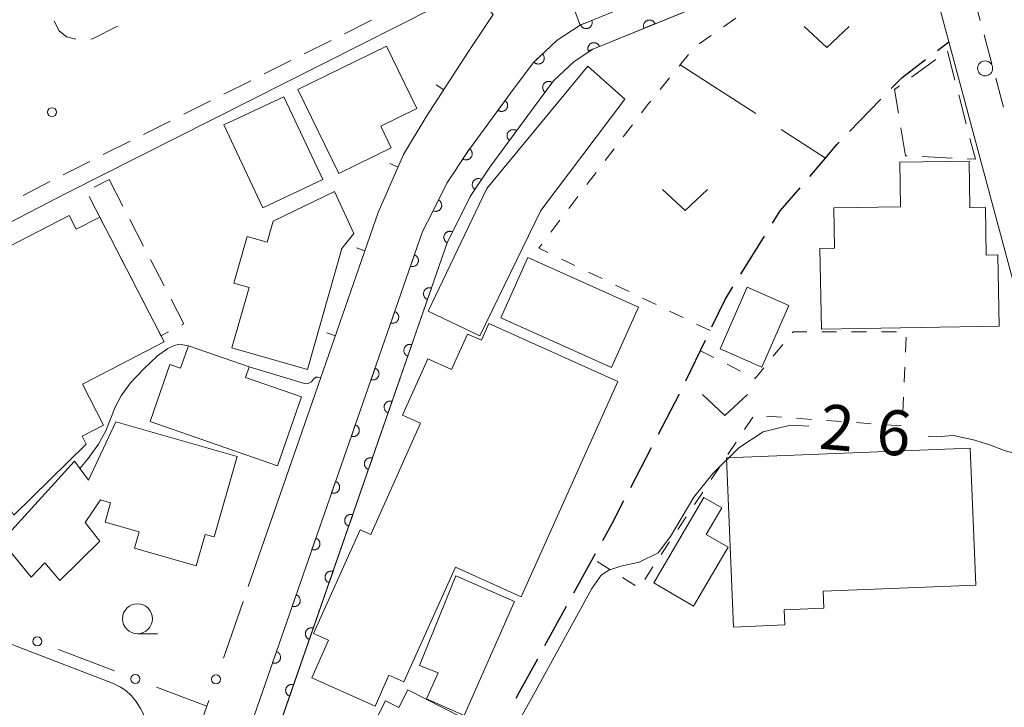
# Model space of a CAD drawing. Units: millimetres. Extents: x -74002 to -72000, y 31499 to 33000.
# Drawn here: x -72507 to -72424, y 32715 to 32772 of the extents above; entities that cross this region are included whole.
import ezdxf

# ---------------------------------------------------------------- set-up
doc = ezdxf.new("R2010")
doc.units = ezdxf.units.MM
for name, color, linetype, lineweight in [('210100_道路縁（街区線）', 7, 'Continuous', 15), ('210300_徒歩道', 7, 'Continuous', 30), ('221300_歩道', 7, 'Continuous', 9), ('223800_並木', 7, 'Continuous', 9), ('300100_普通建物', 7, 'Continuous', 15), ('300300_普通無壁舎', 7, 'Continuous', 9), ('510100_水涯線（河川、湖池等）（海岸線）', 7, 'Continuous', 15), ('611000_被覆(直)', 7, 'Continuous', 20), ('613000_垣', 7, 'Continuous', 20), ('614000_塀', 7, 'Continuous', 20), ('630100_植生界', 7, 'Continuous', 9), ('630200_耕地界', 7, 'Continuous', 9), ('631300_畑', 7, 'Continuous', 9), ('633100_広葉樹林', 7, 'Continuous', 9), ('710200_等高線（主曲線）', 7, 'Continuous', 9), ('731200_図化機測定による標高点', 7, 'Continuous', 20), ('731207_図化機測定による標高点（注記）', 7, 'Continuous', 20)]:
    doc.layers.add(name, color=color, linetype=linetype, lineweight=lineweight)
doc.styles.add('Style-WORKING', font='txt')

msp = doc.modelspace()

# ---------------------------------------------------------------- linework, layer by layer
at = {"layer": '210100_道路縁（街区線）', "flags": 128}
for points in [[(-72407.38, 32689.44), (-72429.08, 32770.22), (-72433.41, 32786.34), (-72440.79, 32788.85), (-72457.57, 32780.38), (-72461.39, 32775.88), (-72459.82, 32771.61), (-72461.73, 32770.35), (-72463.73, 32768.47), (-72465.61, 32765.95), (-72469.19, 32761.07), (-72470.93, 32758.45), (-72472.13, 32756.04), (-72472.95, 32754.43), (-72497.61, 32683.52), (-72498.71, 32683.82), (-72498.5, 32679.96), (-72498.69, 32676.15), (-72499.05, 32671.59), (-72499.42, 32667.79)], [(-72467.06, 32772.49), (-72468.92, 32774.64), (-72502.63, 32757.61), (-72511.3, 32753.13), (-72519.97, 32748.64), (-72528.62, 32743.95), (-72537.08, 32738.72), (-72544.22, 32733.94), (-72544.75, 32731.34), (-72502.09, 32691.29), (-72499.11, 32691.4), (-72490.95, 32714.85)], [(-72487.48, 32724.83), (-72481.45, 32742.18)]]:
    msp.add_lwpolyline(points, dxfattribs=at)
at = {"layer": '210300_徒歩道'}
for p, q in [((-72430.018, 32769.506), (-72429.08, 32770.22)), ((-72446.417, 32750.857), (-72444.433, 32754.039)), ((-72451.005, 32741.983), (-72449.369, 32745.358)), ((-72455.591, 32733.097), (-72453.859, 32736.423)), ((-72460.34, 32724.297), (-72458.534, 32727.584)), ((-72462.747, 32719.915), (-72460.941, 32723.202))]:
    msp.add_line(p, q, dxfattribs=at)
at = {"layer": '210300_徒歩道', "flags": 128}
for points in [[(-72433.873, 32766.337), (-72432.98, 32767.25), (-72431.013, 32768.748)], [(-72437.354, 32762.748), (-72435.66, 32764.51), (-72434.747, 32765.443)], [(-72440.67, 32759.008), (-72439.37, 32760.53), (-72438.4, 32761.66), (-72438.22, 32761.847)], [(-72443.772, 32755.1), (-72443.13, 32756.13), (-72441.482, 32758.058)], [(-72448.824, 32746.483), (-72447.73, 32748.75), (-72447.078, 32749.796)], [(-72453.282, 32737.532), (-72451.56, 32740.84), (-72451.551, 32740.859)], [(-72457.932, 32728.68), (-72457.13, 32730.14), (-72456.168, 32731.988)], [(-72465.16, 32715.536), (-72464.87, 32716.05), (-72463.349, 32718.819)]]:
    msp.add_lwpolyline(points, dxfattribs=at)
at = {"layer": '221300_歩道'}
for p, q in [((-72427.101, 32774.425), (-72426.452, 32772.011)), ((-72479.455, 32770.9), (-72477.22, 32772.019)), ((-72426.128, 32770.804), (-72425.48, 32768.389)), ((-72482.808, 32769.22), (-72480.573, 32770.34)), ((-72486.161, 32767.541), (-72483.926, 32768.66)), ((-72489.514, 32765.861), (-72487.279, 32766.981)), ((-72425.156, 32767.182), (-72424.507, 32764.767)), ((-72492.867, 32764.181), (-72490.632, 32765.301)), ((-72496.22, 32762.502), (-72493.984, 32763.622)), ((-72499.573, 32760.822), (-72497.337, 32761.942)), ((-72502.925, 32759.143), (-72500.69, 32760.262)), ((-72506.259, 32757.425), (-72504.038, 32758.573))]:
    msp.add_line(p, q, dxfattribs=at)
at = {"layer": '221300_歩道', "flags": 128}
for points in [[(-72501.856, 32770.45), (-72502.64, 32770.64), (-72503.24, 32771.13), (-72503.662, 32771.946)], [(-72498.373, 32771.53), (-72500.47, 32770.47), (-72500.616, 32770.434)]]:
    msp.add_lwpolyline(points, dxfattribs=at)
at = {"layer": '223800_並木'}
msp.add_circle((-72426.05, 32768.01), 0.625, dxfattribs=at)
at = {"layer": '300100_普通建物', "flags": 128}
for points in [[(-72479.92, 32759.25), (-72483.34, 32766.25), (-72475.97, 32769.86), (-72473.43, 32764.67), (-72476.44, 32763.19), (-72475.56, 32761.39)], [(-72472.48, 32747.77), (-72467.6, 32758), (-72459.16, 32768.18), (-72456.1, 32765.45), (-72463.09, 32756.16), (-72468.19, 32745.73)], [(-72484.51, 32765.65), (-72481.26, 32758.74), (-72486.27, 32756.39), (-72489.51, 32763.3)], [(-72424.88, 32746.53), (-72439.7, 32746.27), (-72439.82, 32753.01), (-72438.61, 32753.04), (-72438.67, 32756.38), (-72433.1, 32756.48), (-72433.17, 32760.18), (-72427.39, 32760.28), (-72427.32, 32756.4), (-72426.03, 32756.42), (-72425.96, 32752.45), (-72424.98, 32752.47)], [(-72479.67, 32752.99), (-72482.53, 32742.92), (-72488.86, 32744.72), (-72487.42, 32749.76), (-72488.68, 32750.12), (-72487.58, 32753.99), (-72485.91, 32753.52), (-72485.4, 32755.29), (-72480.29, 32757.75), (-72478.69, 32754.26)], [(-72516.69, 32748.38), (-72502.42, 32755.75), (-72501.83, 32754.6), (-72499.86, 32755.61), (-72494.5, 32745.22), (-72501.31, 32741.7), (-72499.55, 32738.29), (-72501.34, 32737.36), (-72501, 32736.69), (-72507.03, 32730.77), (-72508.36, 32733.08), (-72508.76, 32733.02)], [(-72457.2, 32743.09), (-72466.43, 32747.22), (-72464.18, 32752.24), (-72454.95, 32748.11)], [(-72448.15, 32744.63), (-72445.89, 32749.78), (-72442.42, 32748.26), (-72444.68, 32743.1)], [(-72456.67, 32741.92), (-72464.72, 32723.98), (-72470.21, 32726.45), (-72474.51, 32716.88), (-72475.75, 32717.44), (-72476.91, 32714.86), (-72482.18, 32717.23), (-72480.78, 32720.35), (-72482.04, 32720.92), (-72478.16, 32729.56), (-72477.27, 32729.17), (-72473.11, 32738.44), (-72474.62, 32739.12), (-72472.52, 32743.81), (-72470.53, 32742.92), (-72469.2, 32745.87), (-72468.05, 32745.35), (-72467.42, 32746.75)], [(-72485.05, 32734.9), (-72495.67, 32738.59), (-72494.02, 32743.33), (-72493.12, 32743.02), (-72492.46, 32744.9), (-72487.4, 32743.13), (-72487.71, 32742.25), (-72483.05, 32740.64)], [(-72498.51, 32738.57), (-72488.4, 32735.67), (-72490.33, 32728.96), (-72491.07, 32729.17), (-72491.82, 32726.55), (-72496.97, 32728.03), (-72496.59, 32729.38), (-72499.42, 32730.19), (-72498.96, 32731.8), (-72499.81, 32732.05), (-72501.08, 32730.18), (-72499.87, 32728.6), (-72503.2, 32725.34), (-72504.45, 32726.81), (-72505.58, 32725.6), (-72508.02, 32728.62), (-72501.96, 32735.29), (-72500.81, 32733.69)], [(-72427.29, 32736.37), (-72426.83, 32724.95), (-72439.56, 32724.44), (-72439.51, 32723.02), (-72442.81, 32722.89), (-72442.76, 32721.63), (-72447.04, 32721.46), (-72447.6, 32735.56)], [(-72453.66, 32725.15), (-72449.49, 32732.26), (-72448, 32731.39), (-72449.3, 32729.18), (-72447.47, 32728.11), (-72450.35, 32723.21)], [(-72470.18, 32725.73), (-72465.3, 32723.58), (-72469.48, 32714.09), (-72472.61, 32715.47), (-72471.65, 32717.65), (-72473.2, 32718.26)], [(-72469.88, 32708.19), (-72473.3, 32701.46), (-72480.1, 32704.91), (-72477.57, 32709.89), (-72478.54, 32710.39), (-72476.04, 32715.31), (-72474.94, 32714.75), (-72474.19, 32716.22), (-72469.75, 32713.97), (-72472.11, 32709.32)]]:
    msp.add_lwpolyline(points, close=True, dxfattribs=at)
at = {"layer": '300300_普通無壁舎'}
for p, q in [((-72429.19, 32769.44), (-72428.564, 32767.02)), ((-72432.177, 32767.278), (-72430.152, 32768.744)), ((-72428.251, 32765.809), (-72427.625, 32763.389)), ((-72428.801, 32760.53), (-72431.298, 32760.658)), ((-72500.318, 32758.122), (-72499.08, 32758.76)), ((-72499.08, 32758.76), (-72497.933, 32756.539)), ((-72499.602, 32755.11), (-72500.748, 32757.331)), ((-72497.359, 32755.428), (-72496.211, 32753.207)), ((-72497.882, 32751.778), (-72499.028, 32753.999)), ((-72495.638, 32752.097), (-72494.49, 32749.876)), ((-72496.162, 32748.445), (-72497.308, 32750.667))]:
    msp.add_line(p, q, dxfattribs=at)
at = {"layer": '300300_普通無壁舎', "flags": 128}
for points in [[(-72433.284, 32764.287), (-72433.61, 32766.24), (-72433.189, 32766.545)], [(-72432.546, 32760.723), (-72432.69, 32760.73), (-72433.078, 32763.054)], [(-72427.312, 32762.179), (-72426.86, 32760.43), (-72427.553, 32760.466)], [(-72493.916, 32748.765), (-72492.86, 32746.72), (-72493.036, 32746.628)], [(-72494.144, 32746.051), (-72494.76, 32745.73), (-72495.588, 32747.335)]]:
    msp.add_lwpolyline(points, dxfattribs=at)
at = {"layer": '510100_水涯線（河川、湖池等）（海岸線）', "flags": 128}
for points in [[(-72497.61, 32683.52), (-72472.95, 32754.43), (-72472.13, 32756.04), (-72470.93, 32758.45), (-72469.19, 32761.07), (-72465.61, 32765.95), (-72463.73, 32768.47), (-72461.73, 32770.35), (-72459.82, 32771.61), (-72447.78, 32776.53), (-72440.17, 32779.03), (-72433.56, 32780.97)], [(-72447.04, 32774.39), (-72458.76, 32769.61), (-72460.32, 32768.57), (-72462.04, 32766.96), (-72463.79, 32764.61), (-72467.34, 32759.77), (-72468.98, 32757.32), (-72470.12, 32755.03), (-72470.87, 32753.55), (-72486.86, 32707.57)]]:
    msp.add_lwpolyline(points, dxfattribs=at)
at = {"layer": '611000_被覆(直)', "flags": 128}
for points in [[(-72497.61, 32683.52), (-72472.95, 32754.43), (-72472.13, 32756.04), (-72470.93, 32758.45), (-72469.19, 32761.07), (-72465.61, 32765.95), (-72463.73, 32768.47), (-72461.73, 32770.35), (-72459.82, 32771.61), (-72447.78, 32776.53), (-72440.17, 32779.03), (-72433.56, 32780.97)], [(-72432.78, 32778.85), (-72439.5, 32776.87), (-72447, 32774.41), (-72458.76, 32769.61), (-72460.32, 32768.57), (-72462.04, 32766.96), (-72463.79, 32764.61), (-72467.34, 32759.77), (-72468.98, 32757.32), (-72470.12, 32755.03), (-72470.87, 32753.55), (-72495.48, 32682.77)], [(-72458.847, 32772.008), (-72459.773, 32771.629)], [(-72459.773, 32771.629), (-72459.754, 32771.589), (-72459.733, 32771.552), (-72459.708, 32771.516), (-72459.68, 32771.482), (-72459.65, 32771.452), (-72459.616, 32771.423), (-72459.581, 32771.398), (-72459.543, 32771.376), (-72459.504, 32771.357), (-72459.462, 32771.342), (-72459.421, 32771.33), (-72459.378, 32771.323), (-72459.334, 32771.319), (-72459.291, 32771.319), (-72459.247, 32771.322), (-72459.205, 32771.33), (-72459.162, 32771.341), (-72459.121, 32771.356), (-72459.081, 32771.374), (-72459.043, 32771.396), (-72459.008, 32771.42), (-72458.974, 32771.448), (-72458.943, 32771.479), (-72458.915, 32771.512), (-72458.889, 32771.547), (-72458.868, 32771.585), (-72458.848, 32771.625), (-72458.834, 32771.666), (-72458.822, 32771.708), (-72458.815, 32771.751), (-72458.811, 32771.794), (-72458.81, 32771.838), (-72458.814, 32771.882), (-72458.822, 32771.924), (-72458.832, 32771.966), (-72458.847, 32772.008)], [(-72453.575, 32771.726), (-72453.593, 32771.766), (-72453.615, 32771.804), (-72453.639, 32771.839), (-72453.667, 32771.873), (-72453.698, 32771.904), (-72453.731, 32771.933), (-72453.766, 32771.958), (-72453.804, 32771.979), (-72453.844, 32771.999), (-72453.885, 32772.013), (-72453.927, 32772.026), (-72453.97, 32772.033), (-72454.013, 32772.037), (-72454.057, 32772.037), (-72454.101, 32772.033), (-72454.143, 32772.026), (-72454.185, 32772.015), (-72454.227, 32772), (-72454.267, 32771.982), (-72454.304, 32771.96), (-72454.34, 32771.936), (-72454.374, 32771.908), (-72454.404, 32771.877), (-72454.433, 32771.844), (-72454.458, 32771.809), (-72454.48, 32771.771), (-72454.499, 32771.731), (-72454.513, 32771.69), (-72454.526, 32771.648), (-72454.533, 32771.605), (-72454.537, 32771.562), (-72454.537, 32771.518), (-72454.534, 32771.474), (-72454.526, 32771.432), (-72454.515, 32771.39), (-72454.501, 32771.349)], [(-72454.501, 32771.349), (-72453.575, 32771.726)], [(-72458.204, 32769.837), (-72458.222, 32769.877), (-72458.244, 32769.915), (-72458.268, 32769.95), (-72458.296, 32769.984), (-72458.327, 32770.015), (-72458.36, 32770.043), (-72458.396, 32770.069), (-72458.434, 32770.09), (-72458.473, 32770.11), (-72458.514, 32770.124), (-72458.556, 32770.136), (-72458.599, 32770.143), (-72458.643, 32770.147), (-72458.686, 32770.148), (-72458.73, 32770.144), (-72458.772, 32770.136), (-72458.814, 32770.126), (-72458.856, 32770.111), (-72458.896, 32770.092), (-72458.933, 32770.071), (-72458.969, 32770.046), (-72459.003, 32770.019), (-72459.033, 32769.988), (-72459.062, 32769.954), (-72459.087, 32769.919), (-72459.109, 32769.881), (-72459.128, 32769.842), (-72459.143, 32769.8), (-72459.155, 32769.759), (-72459.162, 32769.716), (-72459.166, 32769.672), (-72459.167, 32769.629), (-72459.163, 32769.585), (-72459.155, 32769.543), (-72459.145, 32769.501), (-72459.13, 32769.459)], [(-72459.13, 32769.459), (-72458.204, 32769.837)], [(-72462.94, 32769.212), (-72463.669, 32768.527)], [(-72463.669, 32768.527), (-72463.637, 32768.497), (-72463.603, 32768.47), (-72463.568, 32768.445), (-72463.53, 32768.423), (-72463.49, 32768.406), (-72463.449, 32768.391), (-72463.407, 32768.38), (-72463.364, 32768.374), (-72463.32, 32768.37), (-72463.276, 32768.371), (-72463.233, 32768.375), (-72463.19, 32768.383), (-72463.148, 32768.395), (-72463.107, 32768.41), (-72463.068, 32768.43), (-72463.031, 32768.452), (-72462.996, 32768.477), (-72462.962, 32768.506), (-72462.931, 32768.537), (-72462.904, 32768.571), (-72462.88, 32768.606), (-72462.858, 32768.645), (-72462.841, 32768.684), (-72462.826, 32768.726), (-72462.815, 32768.768), (-72462.808, 32768.811), (-72462.804, 32768.854), (-72462.806, 32768.898), (-72462.809, 32768.942), (-72462.818, 32768.984), (-72462.83, 32769.026), (-72462.845, 32769.067), (-72462.864, 32769.107), (-72462.886, 32769.143), (-72462.912, 32769.179), (-72462.94, 32769.212)], [(-72462.141, 32766.825), (-72462.177, 32766.85), (-72462.215, 32766.87), (-72462.254, 32766.888), (-72462.296, 32766.903), (-72462.338, 32766.913), (-72462.381, 32766.92), (-72462.425, 32766.924), (-72462.468, 32766.923), (-72462.512, 32766.919), (-72462.555, 32766.91), (-72462.597, 32766.899), (-72462.637, 32766.883), (-72462.677, 32766.864), (-72462.714, 32766.842), (-72462.75, 32766.816), (-72462.782, 32766.787), (-72462.812, 32766.757), (-72462.84, 32766.722), (-72462.865, 32766.686), (-72462.886, 32766.648), (-72462.904, 32766.609), (-72462.918, 32766.567), (-72462.929, 32766.525), (-72462.936, 32766.482), (-72462.94, 32766.439), (-72462.938, 32766.395), (-72462.935, 32766.351), (-72462.925, 32766.308), (-72462.914, 32766.266), (-72462.898, 32766.226), (-72462.879, 32766.187), (-72462.857, 32766.149), (-72462.831, 32766.113), (-72462.803, 32766.081), (-72462.772, 32766.051), (-72462.738, 32766.023)], [(-72462.738, 32766.023), (-72462.141, 32766.825)], [(-72466.067, 32765.327), (-72466.658, 32764.521)], [(-72466.658, 32764.521), (-72466.622, 32764.497), (-72466.583, 32764.476), (-72466.544, 32764.459), (-72466.503, 32764.444), (-72466.46, 32764.434), (-72466.417, 32764.427), (-72466.374, 32764.424), (-72466.33, 32764.426), (-72466.286, 32764.429), (-72466.244, 32764.439), (-72466.202, 32764.45), (-72466.161, 32764.467), (-72466.122, 32764.486), (-72466.085, 32764.508), (-72466.049, 32764.535), (-72466.017, 32764.563), (-72465.987, 32764.594), (-72465.959, 32764.629), (-72465.935, 32764.665), (-72465.914, 32764.703), (-72465.897, 32764.743), (-72465.882, 32764.784), (-72465.872, 32764.826), (-72465.865, 32764.87), (-72465.862, 32764.913), (-72465.864, 32764.957), (-72465.868, 32765), (-72465.877, 32765.043), (-72465.889, 32765.085), (-72465.905, 32765.126), (-72465.924, 32765.165), (-72465.947, 32765.202), (-72465.973, 32765.237), (-72466.001, 32765.27), (-72466.032, 32765.3), (-72466.067, 32765.327)], [(-72465.114, 32762.805), (-72465.151, 32762.829), (-72465.189, 32762.85), (-72465.228, 32762.868), (-72465.27, 32762.882), (-72465.312, 32762.892), (-72465.355, 32762.899), (-72465.399, 32762.902), (-72465.442, 32762.9), (-72465.486, 32762.897), (-72465.529, 32762.887), (-72465.571, 32762.876), (-72465.611, 32762.859), (-72465.65, 32762.84), (-72465.688, 32762.818), (-72465.723, 32762.791), (-72465.755, 32762.763), (-72465.785, 32762.732), (-72465.813, 32762.698), (-72465.837, 32762.661), (-72465.858, 32762.623), (-72465.875, 32762.583), (-72465.89, 32762.542), (-72465.9, 32762.5), (-72465.907, 32762.456), (-72465.91, 32762.413), (-72465.908, 32762.369), (-72465.904, 32762.326), (-72465.895, 32762.283), (-72465.884, 32762.241), (-72465.867, 32762.201), (-72465.848, 32762.161), (-72465.826, 32762.124), (-72465.799, 32762.089), (-72465.771, 32762.057), (-72465.74, 32762.026), (-72465.705, 32761.999)], [(-72465.705, 32761.999), (-72465.114, 32762.805)], [(-72469.035, 32761.303), (-72469.588, 32760.47)], [(-72469.588, 32760.47), (-72469.55, 32760.448), (-72469.511, 32760.429), (-72469.471, 32760.413), (-72469.429, 32760.401), (-72469.386, 32760.393), (-72469.343, 32760.388), (-72469.299, 32760.387), (-72469.256, 32760.39), (-72469.213, 32760.396), (-72469.17, 32760.408), (-72469.129, 32760.421), (-72469.089, 32760.439), (-72469.051, 32760.461), (-72469.015, 32760.484), (-72468.981, 32760.512), (-72468.95, 32760.542), (-72468.921, 32760.575), (-72468.895, 32760.61), (-72468.872, 32760.648), (-72468.854, 32760.687), (-72468.838, 32760.727), (-72468.825, 32760.769), (-72468.817, 32760.812), (-72468.813, 32760.856), (-72468.811, 32760.899), (-72468.815, 32760.942), (-72468.821, 32760.986), (-72468.832, 32761.028), (-72468.846, 32761.07), (-72468.864, 32761.109), (-72468.885, 32761.148), (-72468.909, 32761.184), (-72468.937, 32761.218), (-72468.967, 32761.249), (-72468.999, 32761.277), (-72469.035, 32761.303)], [(-72468.028, 32758.743), (-72468.065, 32758.766), (-72468.104, 32758.784), (-72468.144, 32758.8), (-72468.186, 32758.813), (-72468.229, 32758.821), (-72468.273, 32758.826), (-72468.316, 32758.828), (-72468.359, 32758.824), (-72468.403, 32758.818), (-72468.445, 32758.807), (-72468.487, 32758.794), (-72468.527, 32758.776), (-72468.565, 32758.755), (-72468.601, 32758.731), (-72468.635, 32758.703), (-72468.666, 32758.673), (-72468.695, 32758.641), (-72468.721, 32758.605), (-72468.744, 32758.568), (-72468.763, 32758.529), (-72468.779, 32758.489), (-72468.791, 32758.447), (-72468.8, 32758.404), (-72468.805, 32758.36), (-72468.806, 32758.317), (-72468.803, 32758.274), (-72468.797, 32758.23), (-72468.786, 32758.188), (-72468.772, 32758.146), (-72468.754, 32758.106), (-72468.733, 32758.068), (-72468.709, 32758.032), (-72468.682, 32757.998), (-72468.652, 32757.967), (-72468.619, 32757.938), (-72468.584, 32757.912)], [(-72468.584, 32757.912), (-72468.028, 32758.743)], [(-72471.632, 32757.04), (-72472.078, 32756.145)], [(-72472.078, 32756.145), (-72472.037, 32756.127), (-72471.996, 32756.114), (-72471.955, 32756.103), (-72471.911, 32756.096), (-72471.868, 32756.093), (-72471.824, 32756.094), (-72471.781, 32756.098), (-72471.738, 32756.107), (-72471.696, 32756.118), (-72471.655, 32756.135), (-72471.616, 32756.153), (-72471.579, 32756.176), (-72471.543, 32756.202), (-72471.51, 32756.23), (-72471.48, 32756.262), (-72471.453, 32756.296), (-72471.429, 32756.332), (-72471.407, 32756.37), (-72471.389, 32756.41), (-72471.376, 32756.451), (-72471.365, 32756.493), (-72471.358, 32756.536), (-72471.355, 32756.58), (-72471.356, 32756.624), (-72471.36, 32756.667), (-72471.369, 32756.71), (-72471.38, 32756.752), (-72471.397, 32756.793), (-72471.415, 32756.832), (-72471.438, 32756.869), (-72471.464, 32756.904), (-72471.492, 32756.937), (-72471.524, 32756.968), (-72471.558, 32756.995), (-72471.593, 32757.019), (-72471.632, 32757.04)], [(-72470.45, 32754.379), (-72470.49, 32754.397), (-72470.531, 32754.411), (-72470.573, 32754.422), (-72470.616, 32754.429), (-72470.659, 32754.432), (-72470.703, 32754.432), (-72470.747, 32754.428), (-72470.789, 32754.42), (-72470.832, 32754.409), (-72470.872, 32754.392), (-72470.912, 32754.374), (-72470.949, 32754.352), (-72470.985, 32754.326), (-72471.018, 32754.298), (-72471.048, 32754.266), (-72471.075, 32754.233), (-72471.1, 32754.197), (-72471.122, 32754.159), (-72471.14, 32754.119), (-72471.154, 32754.078), (-72471.165, 32754.036), (-72471.172, 32753.993), (-72471.175, 32753.95), (-72471.175, 32753.906), (-72471.171, 32753.862), (-72471.163, 32753.82), (-72471.152, 32753.777), (-72471.135, 32753.736), (-72471.117, 32753.697), (-72471.095, 32753.66), (-72471.069, 32753.624), (-72471.041, 32753.591), (-72471.009, 32753.56), (-72470.976, 32753.533), (-72470.94, 32753.509), (-72470.902, 32753.487)], [(-72470.902, 32753.487), (-72470.45, 32754.379)], [(-72473.632, 32752.47), (-72473.96, 32751.525)], [(-72473.96, 32751.525), (-72473.918, 32751.512), (-72473.875, 32751.504), (-72473.833, 32751.499), (-72473.789, 32751.497), (-72473.746, 32751.5), (-72473.702, 32751.506), (-72473.66, 32751.516), (-72473.619, 32751.53), (-72473.578, 32751.547), (-72473.54, 32751.568), (-72473.503, 32751.592), (-72473.469, 32751.619), (-72473.437, 32751.649), (-72473.408, 32751.681), (-72473.382, 32751.717), (-72473.36, 32751.754), (-72473.34, 32751.792), (-72473.324, 32751.833), (-72473.311, 32751.875), (-72473.303, 32751.918), (-72473.297, 32751.961), (-72473.296, 32752.004), (-72473.299, 32752.048), (-72473.305, 32752.091), (-72473.314, 32752.134), (-72473.329, 32752.175), (-72473.345, 32752.215), (-72473.367, 32752.254), (-72473.39, 32752.29), (-72473.418, 32752.324), (-72473.448, 32752.356), (-72473.48, 32752.385), (-72473.516, 32752.411), (-72473.552, 32752.433), (-72473.591, 32752.453), (-72473.632, 32752.47)], [(-72472.207, 32749.705), (-72472.249, 32749.718), (-72472.292, 32749.726), (-72472.334, 32749.731), (-72472.378, 32749.733), (-72472.422, 32749.73), (-72472.465, 32749.724), (-72472.507, 32749.714), (-72472.548, 32749.7), (-72472.589, 32749.683), (-72472.627, 32749.662), (-72472.664, 32749.639), (-72472.698, 32749.611), (-72472.73, 32749.581), (-72472.759, 32749.549), (-72472.785, 32749.513), (-72472.807, 32749.477), (-72472.827, 32749.438), (-72472.843, 32749.397), (-72472.856, 32749.355), (-72472.864, 32749.312), (-72472.87, 32749.27), (-72472.871, 32749.226), (-72472.868, 32749.182), (-72472.862, 32749.139), (-72472.853, 32749.096), (-72472.838, 32749.055), (-72472.822, 32749.015), (-72472.8, 32748.976), (-72472.777, 32748.94), (-72472.749, 32748.906), (-72472.719, 32748.874), (-72472.687, 32748.845), (-72472.652, 32748.819), (-72472.615, 32748.797), (-72472.576, 32748.777), (-72472.535, 32748.761)], [(-72472.535, 32748.761), (-72472.207, 32749.705)], [(-72475.274, 32747.747), (-72475.603, 32746.802)], [(-72475.603, 32746.802), (-72475.56, 32746.79), (-72475.518, 32746.781), (-72475.475, 32746.776), (-72475.431, 32746.775), (-72475.388, 32746.778), (-72475.344, 32746.784), (-72475.302, 32746.793), (-72475.261, 32746.808), (-72475.22, 32746.824), (-72475.182, 32746.846), (-72475.145, 32746.869), (-72475.111, 32746.896), (-72475.08, 32746.927), (-72475.051, 32746.959), (-72475.025, 32746.994), (-72475.002, 32747.031), (-72474.982, 32747.07), (-72474.966, 32747.111), (-72474.954, 32747.153), (-72474.945, 32747.195), (-72474.94, 32747.238), (-72474.938, 32747.282), (-72474.941, 32747.325), (-72474.947, 32747.369), (-72474.957, 32747.411), (-72474.971, 32747.452), (-72474.988, 32747.493), (-72475.009, 32747.531), (-72475.033, 32747.568), (-72475.06, 32747.602), (-72475.09, 32747.633), (-72475.122, 32747.663), (-72475.158, 32747.689), (-72475.195, 32747.711), (-72475.233, 32747.731), (-72475.274, 32747.747)], [(-72473.849, 32744.982), (-72473.891, 32744.995), (-72473.934, 32745.003), (-72473.976, 32745.009), (-72474.02, 32745.01), (-72474.064, 32745.007), (-72474.107, 32745.001), (-72474.15, 32744.992), (-72474.191, 32744.977), (-72474.231, 32744.961), (-72474.269, 32744.939), (-72474.306, 32744.916), (-72474.34, 32744.888), (-72474.372, 32744.858), (-72474.401, 32744.826), (-72474.427, 32744.791), (-72474.449, 32744.754), (-72474.469, 32744.715), (-72474.485, 32744.674), (-72474.498, 32744.632), (-72474.506, 32744.59), (-72474.512, 32744.547), (-72474.513, 32744.503), (-72474.51, 32744.46), (-72474.504, 32744.416), (-72474.495, 32744.374), (-72474.48, 32744.333), (-72474.464, 32744.292), (-72474.442, 32744.254), (-72474.419, 32744.217), (-72474.391, 32744.183), (-72474.361, 32744.152), (-72474.329, 32744.122), (-72474.294, 32744.096), (-72474.257, 32744.074), (-72474.218, 32744.054), (-72474.177, 32744.038)], [(-72474.177, 32744.038), (-72473.849, 32744.982)], [(-72476.916, 32743.024), (-72477.245, 32742.08)], [(-72477.245, 32742.08), (-72477.203, 32742.067), (-72477.16, 32742.059), (-72477.117, 32742.054), (-72477.074, 32742.052), (-72477.03, 32742.055), (-72476.987, 32742.061), (-72476.944, 32742.071), (-72476.903, 32742.085), (-72476.863, 32742.102), (-72476.824, 32742.123), (-72476.788, 32742.146), (-72476.754, 32742.174), (-72476.722, 32742.204), (-72476.693, 32742.236), (-72476.667, 32742.272), (-72476.645, 32742.308), (-72476.625, 32742.347), (-72476.608, 32742.388), (-72476.596, 32742.43), (-72476.587, 32742.473), (-72476.582, 32742.515), (-72476.581, 32742.559), (-72476.584, 32742.603), (-72476.59, 32742.646), (-72476.599, 32742.689), (-72476.614, 32742.73), (-72476.63, 32742.77), (-72476.652, 32742.808), (-72476.675, 32742.845), (-72476.702, 32742.879), (-72476.733, 32742.911), (-72476.765, 32742.94), (-72476.8, 32742.966), (-72476.837, 32742.988), (-72476.876, 32743.008), (-72476.916, 32743.024)], [(-72475.491, 32740.26), (-72475.533, 32740.272), (-72475.576, 32740.281), (-72475.618, 32740.286), (-72475.662, 32740.288), (-72475.706, 32740.285), (-72475.749, 32740.279), (-72475.792, 32740.269), (-72475.833, 32740.255), (-72475.873, 32740.238), (-72475.912, 32740.216), (-72475.948, 32740.193), (-72475.982, 32740.166), (-72476.014, 32740.136), (-72476.043, 32740.103), (-72476.069, 32740.068), (-72476.091, 32740.031), (-72476.111, 32739.993), (-72476.127, 32739.952), (-72476.14, 32739.909), (-72476.148, 32739.867), (-72476.154, 32739.824), (-72476.155, 32739.78), (-72476.152, 32739.737), (-72476.146, 32739.694), (-72476.137, 32739.651), (-72476.122, 32739.61), (-72476.106, 32739.569), (-72476.084, 32739.531), (-72476.061, 32739.494), (-72476.034, 32739.461), (-72476.003, 32739.429), (-72475.971, 32739.4), (-72475.936, 32739.374), (-72475.899, 32739.351), (-72475.86, 32739.332), (-72475.819, 32739.315)], [(-72475.819, 32739.315), (-72475.491, 32740.26)], [(-72478.559, 32738.302), (-72478.887, 32737.357)], [(-72478.887, 32737.357), (-72478.845, 32737.345), (-72478.802, 32737.336), (-72478.76, 32737.331), (-72478.716, 32737.33), (-72478.673, 32737.332), (-72478.629, 32737.339), (-72478.587, 32737.348), (-72478.546, 32737.362), (-72478.505, 32737.379), (-72478.467, 32737.401), (-72478.43, 32737.424), (-72478.396, 32737.451), (-72478.364, 32737.482), (-72478.335, 32737.514), (-72478.309, 32737.549), (-72478.287, 32737.586), (-72478.267, 32737.624), (-72478.251, 32737.665), (-72478.238, 32737.708), (-72478.23, 32737.75), (-72478.224, 32737.793), (-72478.223, 32737.837), (-72478.226, 32737.88), (-72478.232, 32737.924), (-72478.242, 32737.966), (-72478.256, 32738.007), (-72478.272, 32738.048), (-72478.294, 32738.086), (-72478.317, 32738.123), (-72478.345, 32738.156), (-72478.375, 32738.188), (-72478.407, 32738.217), (-72478.443, 32738.243), (-72478.479, 32738.266), (-72478.518, 32738.286), (-72478.559, 32738.302)], [(-72477.133, 32735.537), (-72477.175, 32735.55), (-72477.218, 32735.558), (-72477.26, 32735.563), (-72477.304, 32735.565), (-72477.348, 32735.562), (-72477.391, 32735.556), (-72477.434, 32735.546), (-72477.475, 32735.532), (-72477.515, 32735.515), (-72477.554, 32735.494), (-72477.59, 32735.471), (-72477.624, 32735.443), (-72477.656, 32735.413), (-72477.685, 32735.381), (-72477.711, 32735.345), (-72477.733, 32735.309), (-72477.753, 32735.27), (-72477.77, 32735.229), (-72477.782, 32735.187), (-72477.791, 32735.144), (-72477.796, 32735.102), (-72477.797, 32735.058), (-72477.794, 32735.014), (-72477.788, 32734.971), (-72477.779, 32734.928), (-72477.764, 32734.887), (-72477.748, 32734.847), (-72477.726, 32734.808), (-72477.703, 32734.772), (-72477.676, 32734.738), (-72477.645, 32734.706), (-72477.613, 32734.677), (-72477.578, 32734.651), (-72477.541, 32734.629), (-72477.502, 32734.609), (-72477.461, 32734.593)], [(-72477.461, 32734.593), (-72477.133, 32735.537)], [(-72480.201, 32733.579), (-72480.53, 32732.635)], [(-72480.53, 32732.635), (-72480.487, 32732.622), (-72480.445, 32732.614), (-72480.402, 32732.608), (-72480.358, 32732.607), (-72480.315, 32732.61), (-72480.271, 32732.616), (-72480.229, 32732.626), (-72480.188, 32732.64), (-72480.147, 32732.656), (-72480.109, 32732.678), (-72480.072, 32732.701), (-72480.039, 32732.729), (-72480.007, 32732.759), (-72479.978, 32732.791), (-72479.952, 32732.827), (-72479.929, 32732.863), (-72479.909, 32732.902), (-72479.893, 32732.943), (-72479.881, 32732.985), (-72479.872, 32733.028), (-72479.867, 32733.07), (-72479.865, 32733.114), (-72479.868, 32733.158), (-72479.874, 32733.201), (-72479.884, 32733.243), (-72479.898, 32733.284), (-72479.915, 32733.325), (-72479.936, 32733.363), (-72479.96, 32733.4), (-72479.987, 32733.434), (-72480.017, 32733.466), (-72480.049, 32733.495), (-72480.085, 32733.521), (-72480.122, 32733.543), (-72480.16, 32733.563), (-72480.201, 32733.579)], [(-72478.775, 32730.814), (-72478.817, 32730.827), (-72478.86, 32730.835), (-72478.903, 32730.841), (-72478.946, 32730.842), (-72478.99, 32730.839), (-72479.033, 32730.833), (-72479.076, 32730.824), (-72479.117, 32730.809), (-72479.157, 32730.793), (-72479.196, 32730.771), (-72479.232, 32730.748), (-72479.266, 32730.72), (-72479.298, 32730.69), (-72479.327, 32730.658), (-72479.353, 32730.623), (-72479.375, 32730.586), (-72479.395, 32730.547), (-72479.412, 32730.506), (-72479.424, 32730.464), (-72479.433, 32730.422), (-72479.438, 32730.379), (-72479.439, 32730.335), (-72479.436, 32730.292), (-72479.43, 32730.248), (-72479.421, 32730.206), (-72479.406, 32730.165), (-72479.39, 32730.124), (-72479.368, 32730.086), (-72479.345, 32730.049), (-72479.318, 32730.015), (-72479.287, 32729.984), (-72479.255, 32729.954), (-72479.22, 32729.928), (-72479.183, 32729.906), (-72479.144, 32729.886), (-72479.104, 32729.87)], [(-72479.104, 32729.87), (-72478.775, 32730.814)], [(-72481.843, 32728.857), (-72482.172, 32727.912)], [(-72482.172, 32727.912), (-72482.13, 32727.9), (-72482.087, 32727.891), (-72482.045, 32727.886), (-72482.001, 32727.884), (-72481.957, 32727.887), (-72481.914, 32727.893), (-72481.871, 32727.903), (-72481.83, 32727.917), (-72481.79, 32727.934), (-72481.751, 32727.955), (-72481.715, 32727.979), (-72481.681, 32728.006), (-72481.649, 32728.036), (-72481.62, 32728.069), (-72481.594, 32728.104), (-72481.572, 32728.141), (-72481.552, 32728.179), (-72481.535, 32728.22), (-72481.523, 32728.262), (-72481.514, 32728.305), (-72481.509, 32728.348), (-72481.508, 32728.392), (-72481.511, 32728.435), (-72481.517, 32728.478), (-72481.526, 32728.521), (-72481.541, 32728.562), (-72481.557, 32728.603), (-72481.579, 32728.641), (-72481.602, 32728.677), (-72481.629, 32728.711), (-72481.66, 32728.743), (-72481.692, 32728.772), (-72481.727, 32728.798), (-72481.764, 32728.821), (-72481.803, 32728.84), (-72481.843, 32728.857)], [(-72480.417, 32726.092), (-72480.459, 32726.104), (-72480.502, 32726.113), (-72480.545, 32726.118), (-72480.589, 32726.12), (-72480.632, 32726.117), (-72480.675, 32726.111), (-72480.718, 32726.101), (-72480.759, 32726.087), (-72480.799, 32726.07), (-72480.838, 32726.048), (-72480.874, 32726.025), (-72480.908, 32725.998), (-72480.94, 32725.968), (-72480.969, 32725.935), (-72480.995, 32725.9), (-72481.018, 32725.863), (-72481.037, 32725.825), (-72481.054, 32725.784), (-72481.066, 32725.741), (-72481.075, 32725.699), (-72481.08, 32725.656), (-72481.081, 32725.612), (-72481.079, 32725.569), (-72481.072, 32725.526), (-72481.063, 32725.483), (-72481.049, 32725.442), (-72481.032, 32725.401), (-72481.01, 32725.363), (-72480.987, 32725.326), (-72480.96, 32725.293), (-72480.929, 32725.261), (-72480.897, 32725.232), (-72480.862, 32725.206), (-72480.825, 32725.183), (-72480.786, 32725.164), (-72480.746, 32725.147)], [(-72480.746, 32725.147), (-72480.417, 32726.092)], [(-72483.486, 32724.134), (-72483.814, 32723.19)], [(-72483.814, 32723.19), (-72483.772, 32723.177), (-72483.73, 32723.169), (-72483.687, 32723.163), (-72483.643, 32723.162), (-72483.6, 32723.165), (-72483.556, 32723.171), (-72483.514, 32723.18), (-72483.473, 32723.195), (-72483.432, 32723.211), (-72483.394, 32723.233), (-72483.357, 32723.256), (-72483.323, 32723.284), (-72483.292, 32723.314), (-72483.262, 32723.346), (-72483.236, 32723.381), (-72483.214, 32723.418), (-72483.194, 32723.457), (-72483.178, 32723.498), (-72483.165, 32723.54), (-72483.157, 32723.582), (-72483.151, 32723.625), (-72483.15, 32723.669), (-72483.153, 32723.712), (-72483.159, 32723.756), (-72483.169, 32723.798), (-72483.183, 32723.839), (-72483.199, 32723.88), (-72483.221, 32723.918), (-72483.244, 32723.955), (-72483.272, 32723.989), (-72483.302, 32724.02), (-72483.334, 32724.05), (-72483.37, 32724.076), (-72483.406, 32724.098), (-72483.445, 32724.118), (-72483.486, 32724.134)], [(-72482.059, 32721.369), (-72482.101, 32721.382), (-72482.144, 32721.39), (-72482.187, 32721.395), (-72482.231, 32721.397), (-72482.274, 32721.394), (-72482.317, 32721.388), (-72482.36, 32721.378), (-72482.401, 32721.364), (-72482.442, 32721.347), (-72482.48, 32721.326), (-72482.516, 32721.303), (-72482.55, 32721.275), (-72482.582, 32721.245), (-72482.611, 32721.213), (-72482.637, 32721.177), (-72482.66, 32721.141), (-72482.679, 32721.102), (-72482.696, 32721.061), (-72482.708, 32721.019), (-72482.717, 32720.976), (-72482.722, 32720.934), (-72482.724, 32720.89), (-72482.721, 32720.846), (-72482.715, 32720.803), (-72482.705, 32720.76), (-72482.691, 32720.719), (-72482.674, 32720.679), (-72482.652, 32720.64), (-72482.629, 32720.604), (-72482.602, 32720.57), (-72482.571, 32720.538), (-72482.539, 32720.509), (-72482.504, 32720.483), (-72482.467, 32720.461), (-72482.429, 32720.441), (-72482.388, 32720.425)], [(-72482.388, 32720.425), (-72482.059, 32721.369)], [(-72485.128, 32719.412), (-72485.457, 32718.467)], [(-72485.457, 32718.467), (-72485.414, 32718.454), (-72485.372, 32718.446), (-72485.329, 32718.441), (-72485.285, 32718.439), (-72485.242, 32718.442), (-72485.199, 32718.448), (-72485.156, 32718.458), (-72485.115, 32718.472), (-72485.074, 32718.489), (-72485.036, 32718.51), (-72484.999, 32718.534), (-72484.966, 32718.561), (-72484.934, 32718.591), (-72484.905, 32718.623), (-72484.879, 32718.659), (-72484.856, 32718.696), (-72484.836, 32718.734), (-72484.82, 32718.775), (-72484.808, 32718.817), (-72484.799, 32718.86), (-72484.794, 32718.902), (-72484.792, 32718.946), (-72484.795, 32718.99), (-72484.801, 32719.033), (-72484.811, 32719.076), (-72484.825, 32719.117), (-72484.842, 32719.157), (-72484.863, 32719.196), (-72484.887, 32719.232), (-72484.914, 32719.266), (-72484.944, 32719.298), (-72484.977, 32719.327), (-72485.012, 32719.353), (-72485.049, 32719.375), (-72485.087, 32719.395), (-72485.128, 32719.412)], [(-72483.701, 32716.646), (-72483.743, 32716.659), (-72483.786, 32716.667), (-72483.829, 32716.673), (-72483.873, 32716.674), (-72483.916, 32716.671), (-72483.959, 32716.665), (-72484.002, 32716.656), (-72484.043, 32716.641), (-72484.084, 32716.625), (-72484.122, 32716.603), (-72484.158, 32716.58), (-72484.192, 32716.552), (-72484.224, 32716.522), (-72484.253, 32716.49), (-72484.279, 32716.455), (-72484.302, 32716.418), (-72484.321, 32716.379), (-72484.338, 32716.338), (-72484.35, 32716.296), (-72484.359, 32716.254), (-72484.364, 32716.211), (-72484.366, 32716.167), (-72484.363, 32716.124), (-72484.357, 32716.08), (-72484.347, 32716.038), (-72484.333, 32715.997), (-72484.316, 32715.956), (-72484.294, 32715.918), (-72484.271, 32715.881), (-72484.244, 32715.847), (-72484.214, 32715.816), (-72484.181, 32715.786), (-72484.146, 32715.76), (-72484.109, 32715.738), (-72484.071, 32715.718), (-72484.03, 32715.702)], [(-72484.03, 32715.702), (-72483.701, 32716.646)]]:
    msp.add_lwpolyline(points, dxfattribs=at)
at = {"layer": '613000_垣'}
for p, q in [((-72489.551, 32718.872), (-72487.909, 32723.595)), ((-72503.315, 32719.588), (-72498.646, 32717.799))]:
    msp.add_line(p, q, dxfattribs=at)
at = {"layer": '613000_垣', "flags": 128}
msp.add_lwpolyline([(-72495.144, 32716.457), (-72490.95, 32714.85), (-72490.783, 32715.33)], dxfattribs=at)
at = {"layer": '613000_垣'}
for centre in [(-72505.066, 32720.259), (-72496.895, 32717.128), (-72490.167, 32717.101)]:
    msp.add_circle(centre, 0.375, dxfattribs=at)
at = {"layer": '614000_塀'}
for p, q in [((-72471.189, 32766.229), (-72471.817, 32766.64)), ((-72474.988, 32759.775), (-72475.675, 32760.077)), ((-72477.753, 32752.81), (-72478.461, 32753.056)), ((-72480.217, 32745.726), (-72480.925, 32745.972))]:
    msp.add_line(p, q, dxfattribs=at)
at = {"layer": '614000_塀', "flags": 128}
msp.add_lwpolyline([(-72467.06, 32772.49), (-72469.11, 32769.41), (-72472.66, 32763.98), (-72474.53, 32760.82), (-72476.64, 32756.01), (-72481.45, 32742.18)], dxfattribs=at)
at = {"layer": '630100_植生界'}
for p, q in [((-72447.853, 32771.473), (-72446.828, 32772.188)), ((-72449.904, 32770.043), (-72448.879, 32770.758)), ((-72453.143, 32766.257), (-72452.356, 32767.228)), ((-72456.213, 32762.311), (-72455.453, 32763.304)), ((-72457.731, 32760.325), (-72456.972, 32761.318)), ((-72459.25, 32758.339), (-72458.49, 32759.332)), ((-72460.758, 32756.345), (-72460.005, 32757.343)), ((-72462.264, 32754.35), (-72461.511, 32755.348)), ((-72460.244, 32751.579), (-72461.371, 32752.121)), ((-72457.991, 32750.495), (-72459.118, 32751.037)), ((-72455.739, 32749.411), (-72456.865, 32749.953)), ((-72453.486, 32748.328), (-72454.612, 32748.87)), ((-72451.233, 32747.244), (-72452.359, 32747.786)), ((-72448.98, 32746.16), (-72450.106, 32746.702)), ((-72439.678, 32746.06), (-72438.428, 32746.06)), ((-72437.178, 32746.06), (-72435.928, 32746.06)), ((-72434.678, 32746.06), (-72433.428, 32746.06)), ((-72432.639, 32745.618), (-72432.693, 32744.369)), ((-72449.79, 32744.48), (-72448.674, 32743.917)), ((-72443.716, 32744.033), (-72442.925, 32745.001)), ((-72447.558, 32743.354), (-72446.442, 32742.791)), ((-72432.747, 32743.12), (-72432.801, 32741.871)), ((-72432.856, 32740.623), (-72432.91, 32739.374)), ((-72445.427, 32738.95), (-72446.12, 32737.909)), ((-72443.018, 32738.942), (-72444.265, 32739.033)), ((-72440.525, 32738.761), (-72441.772, 32738.852)), ((-72438.032, 32738.579), (-72439.278, 32738.67)), ((-72435.538, 32738.398), (-72436.785, 32738.489)), ((-72433.045, 32738.216), (-72434.292, 32738.307)), ((-72446.812, 32736.869), (-72447.505, 32735.829)), ((-72448.198, 32734.788), (-72448.891, 32733.748)), ((-72449.584, 32732.707), (-72450.277, 32731.667)), ((-72450.97, 32730.627), (-72451.663, 32729.586)), ((-72452.355, 32728.546), (-72453.048, 32727.506)), ((-72457.351, 32726.259), (-72458.406, 32726.929)), ((-72453.741, 32726.465), (-72454.434, 32725.425)), ((-72455.24, 32724.92), (-72456.296, 32725.59))]:
    msp.add_line(p, q, dxfattribs=at)
at = {"layer": '630100_植生界', "flags": 128}
for points in [[(-72451.569, 32768.2), (-72451.48, 32768.31), (-72450.784, 32769.172)], [(-72454.694, 32764.297), (-72454.08, 32765.1), (-72453.93, 32765.286)], [(-72462.497, 32752.663), (-72463.26, 32753.03), (-72463.017, 32753.352)], [(-72442.134, 32745.969), (-72442.06, 32746.06), (-72440.928, 32746.06)], [(-72445.326, 32742.228), (-72445.23, 32742.18), (-72444.507, 32743.065)]]:
    msp.add_lwpolyline(points, dxfattribs=at)
at = {"layer": '630200_耕地界'}
for p, q in [((-72451.48, 32768.31), (-72445.17, 32764.256)), ((-72443.067, 32762.905), (-72439.37, 32760.53))]:
    msp.add_line(p, q, dxfattribs=at)
at = {"layer": '631300_畑', "flags": 128}
for points in [[(-72441.125, 32771.505), (-72439.25, 32769.755), (-72437.375, 32771.505)], [(-72452.935, 32757.925), (-72451.06, 32756.175), (-72449.185, 32757.925)], [(-72449.615, 32740.845), (-72447.74, 32739.095), (-72445.865, 32740.845)]]:
    msp.add_lwpolyline(points, dxfattribs=at)
at = {"layer": '633100_広葉樹林'}
msp.add_line((-72496.72, 32720.9), (-72495.053, 32720.9), dxfattribs=at)
msp.add_circle((-72496.72, 32722.15), 1.25, dxfattribs=at)
at = {"layer": '710200_等高線（主曲線）', "flags": 128}
for points in [[(-72501.52, 32734.67), (-72500.84, 32735.5), (-72499.97, 32736.7), (-72499.37, 32737.8), (-72498.58, 32739.78), (-72498.08, 32740.72), (-72497.29, 32741.82), (-72496.22, 32742.95), (-72495.06, 32744.05), (-72494.18, 32744.68), (-72493.67, 32744.93), (-72493.23, 32745.03), (-72492.46, 32744.89)], [(-72487.4, 32743.13), (-72482.78, 32741.74), (-72482.53, 32741.73), (-72482.22, 32741.88), (-72482.06, 32742.09), (-72481.85, 32742.27), (-72481.67, 32742.28), (-72481.43, 32742.22)], [(-72440.74, 32738.2), (-72442.29, 32738.27), (-72444.56, 32737.71), (-72446.57, 32736.38), (-72448.76, 32734.24), (-72450.34, 32732.27), (-72452.28, 32729.01), (-72453.32, 32727.63), (-72454.89, 32726.86), (-72456.43, 32726.53), (-72457.41, 32726.19), (-72458.05, 32725.77), (-72458.84, 32724.67), (-72463.88, 32715.5), (-72467.52, 32709.03)], [(-72419.77, 32735.55), (-72420.63, 32735.44), (-72421.53, 32735.44), (-72423.03, 32735.74), (-72424.44, 32736.17), (-72425.68, 32736.64), (-72426.92, 32737.03), (-72428.68, 32737.41), (-72430.13, 32737.32), (-72430.81, 32737.34)], [(-72506.86, 32701.66), (-72505.26, 32702.94), (-72503.65, 32704.49), (-72500.71, 32707.49), (-72498.13, 32710.31), (-72496.88, 32711.86), (-72496.16, 32713.02), (-72496.11, 32713.57), (-72496.21, 32714.21), (-72496.46, 32714.68), (-72496.84, 32715.24), (-72497.25, 32715.74), (-72497.68, 32716.17), (-72498.13, 32716.44), (-72498.8, 32716.78), (-72511.12, 32721.49)]]:
    msp.add_lwpolyline(points, dxfattribs=at)
at = {"layer": '731200_図化機測定による標高点'}
msp.add_circle((-72503.85, 32764.36), 0.375, dxfattribs=at)

# ---------------------------------------------------------------- texts
at = {"layer": '731207_図化機測定による標高点（注記）', "style": 'Style-WORKING'}
for s, p in [('2', (-72439.97, 32736.33)), ('6', (-72435.238, 32735.916))]:
    msp.add_text(s, height=3.75, rotation=355, dxfattribs=at).set_placement(p)

doc.saveas('drawing.dxf')
